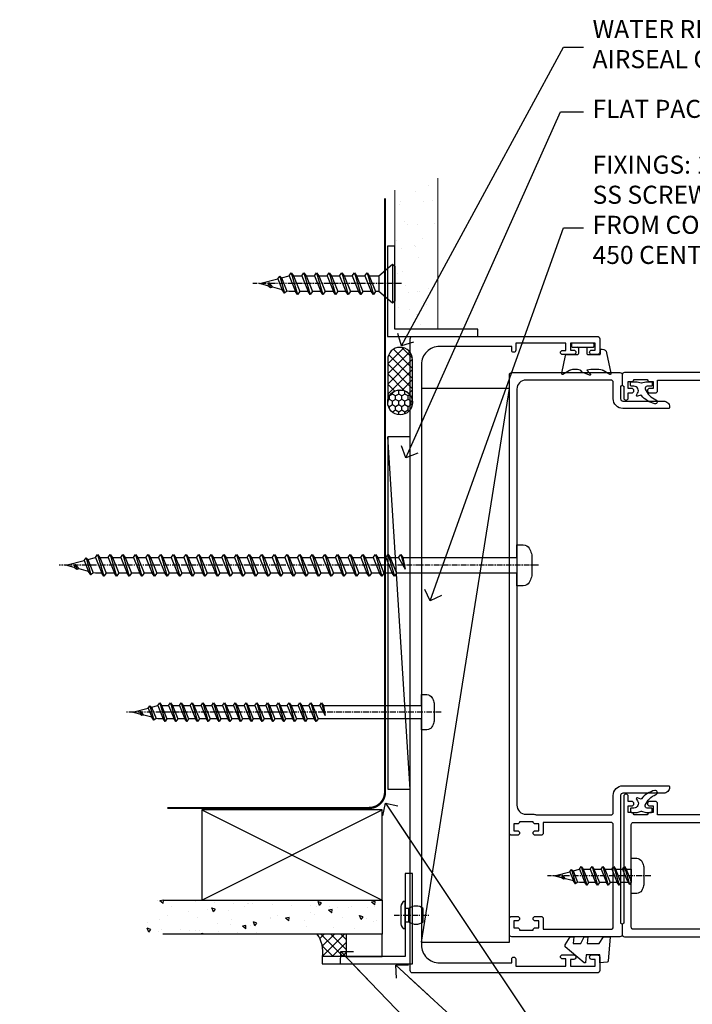
# Model space of a CAD drawing. Units: millimetres. Extents: x -10552 to 795294, y -90 to 4661.
# Drawn here: x 4478 to 4627, y 3304 to 3522 of the extents above; entities that cross this region are included whole.
import ezdxf
from ezdxf import colors
from ezdxf.entities.mleader import LeaderData, LeaderLine
from ezdxf.math import Vec2, Vec3

# ---------------------------------------------------------------- set-up
doc = ezdxf.new("R2010")
doc.units = ezdxf.units.MM
doc.linetypes.add('CENTER', pattern=[2, 1.25, -0.25, 0.25, -0.25])
for name, color, linetype in [('Aluminium Systems Ltd Joinery Detail', 7, 'Continuous'), ('Aluminium Systems Ltd Notes', 7, 'Continuous'), ('GASKETS', 1, 'Continuous')]:
    doc.layers.add(name, color=color, linetype=linetype)
doc.styles.get("Standard").update_dxf_attribs({"font": 'arial.ttf'})

# ---------------------------------------------------------------- blocks, each defined once
blk = doc.blocks.new('5512-10160')
blk.add_lwpolyline([(0, 0), (20, 0), (20, 1.6), (1.6, 1.6), (1.6, 20), (0, 20)], close=True)
blk = doc.blocks.new('WS8G75Pan')
at = {"linetype": 'CENTER'}
blk.add_line((0, 4.32), (0, -65.56), dxfattribs=at)
for p, q in [((-1.49, 0), (1.49, 0)), ((-2.05, -22.17), (0.75, -21.35)), ((-1.49, -22.58), (0.75, -21.35)), ((-1.49, -21.76), (0.75, -21.35)), ((-2.05, -24.56), (2.05, -23.37)), ((-1.49, -24.15), (1.49, -22.95)), ((-1.49, -24.98), (1.49, -23.78)), ((-2.05, -26.95), (2.05, -25.76)), ((-1.49, -26.54), (1.49, -25.34)), ((-1.49, -27.37), (1.49, -26.17)), ((-2.05, -29.35), (2.05, -28.15)), ((-1.49, -28.93), (1.49, -27.74)), ((-1.49, -29.76), (1.49, -28.56)), ((-1.49, -31.32), (1.49, -30.13)), ((-2.05, -31.74), (2.05, -30.54)), ((-1.49, -32.15), (1.49, -30.95)), ((-1.49, -33.71), (1.49, -32.52)), ((-2.05, -34.13), (2.05, -32.93)), ((-1.49, -34.54), (1.49, -33.35)), ((-2.05, -36.52), (2.05, -35.32)), ((-1.49, -36.11), (1.49, -34.91)), ((-1.49, -36.93), (1.49, -35.74)), ((-2.05, -38.91), (2.05, -37.72)), ((-1.49, -38.5), (1.49, -37.3)), ((-1.49, -39.33), (1.49, -38.13)), ((-2.05, -41.3), (2.05, -40.11)), ((-1.49, -40.89), (1.49, -39.69)), ((-1.49, -41.72), (1.49, -40.52)), ((-2.05, -43.7), (2.05, -42.5)), ((-1.49, -43.28), (1.49, -42.09)), ((-1.49, -44.11), (1.49, -42.91)), ((-2.05, -46.09), (2.05, -44.89)), ((-1.49, -45.67), (1.49, -44.48)), ((-1.49, -46.5), (1.49, -45.3)), ((-2.05, -48.48), (2.05, -47.28)), ((-1.49, -48.06), (1.49, -46.87)), ((-1.49, -48.89), (1.49, -47.7)), ((-2.05, -50.87), (2.05, -49.67)), ((-1.49, -50.46), (1.49, -49.26)), ((-1.49, -51.28), (1.49, -50.09)), ((-2.05, -53.26), (2.05, -52.07)), ((-1.49, -52.85), (1.49, -51.65)), ((-2.05, -55.65), (2.05, -54.46)), ((-1.49, -53.68), (1.49, -52.48)), ((-1.49, -55.24), (1.49, -54.04)), ((-1.49, -56.07), (1.49, -54.87)), ((-1.49, -57.63), (1.49, -56.44)), ((-2.05, -58.05), (2.05, -56.85)), ((-1.49, -58.46), (1.49, -57.26)), ((-1.12, -59.87), (1.39, -58.87)), ((-1.43, -60.25), (1.77, -59.32)), ((-0.92, -60.62), (1.14, -59.8)), ((-0.23, -62.3), (0.77, -62.01))]:
    blk.add_line(p, q)
blk.add_lwpolyline([(-1.49, 0), (-3.89, 0), (-3.89, 1.21, -0.269448), (-3.24, 2.32, -0.057509), (-2.24, 2.75, -0.072181), (-1.76, 2.82), (1.76, 2.82, -0.072181), (2.24, 2.75, -0.057509), (3.24, 2.32, -0.269448), (3.89, 1.21), (3.89, 0), (1.49, 0), (1.49, -22.95), (2.05, -23.37), (1.49, -23.78), (1.49, -25.34), (2.05, -25.76), (1.49, -26.17), (1.49, -27.74), (2.05, -28.15), (1.49, -28.56), (1.49, -30.13), (2.05, -30.54), (1.49, -30.95), (1.49, -32.52), (2.05, -32.93), (1.49, -33.35), (1.49, -34.91), (2.05, -35.32), (1.49, -35.74), (1.49, -37.3), (2.05, -37.72), (1.49, -38.13), (1.49, -39.69), (2.05, -40.11), (1.49, -40.52), (1.49, -42.09), (2.05, -42.5), (1.49, -42.91), (1.49, -44.48), (2.05, -44.89), (1.49, -45.3), (1.49, -46.87), (2.05, -47.28), (1.49, -47.7), (1.49, -49.26), (2.05, -49.67), (1.49, -50.09), (1.49, -51.65), (2.05, -52.07), (1.49, -52.48), (1.49, -54.04), (2.05, -54.46), (1.49, -54.87), (1.49, -56.44), (2.05, -56.85), (1.49, -57.26), (1.49, -58.48), (1.39, -58.87), (1.77, -59.32), (1.14, -59.8), (0.67, -61.55), (0.77, -62.01), (0.43, -62.47), (0, -64.06), (-0.92, -60.62), (-1.43, -60.25), (-1.12, -59.87), (-1.49, -58.48), (-1.49, -58.46), (-2.05, -58.05), (-1.49, -57.63), (-1.49, -56.07), (-2.05, -55.65), (-1.49, -55.24), (-1.49, -53.68), (-2.05, -53.26), (-1.49, -52.85), (-1.49, -51.28), (-2.05, -50.87), (-1.49, -50.46), (-1.49, -48.89), (-2.05, -48.48), (-1.49, -48.06), (-1.49, -46.5), (-2.05, -46.09), (-1.49, -45.67), (-1.49, -44.11), (-2.05, -43.7), (-1.49, -43.28), (-1.49, -41.72), (-2.05, -41.3), (-1.49, -40.89), (-1.49, -39.33), (-2.05, -38.91), (-1.49, -38.5), (-1.49, -36.93), (-2.05, -36.52), (-1.49, -36.11), (-1.49, -34.54), (-2.05, -34.13), (-1.49, -33.71), (-1.49, -32.15), (-2.05, -31.74), (-1.49, -31.32), (-1.49, -29.76), (-2.05, -29.35), (-1.49, -28.93), (-1.49, -27.37), (-2.05, -26.95), (-1.49, -26.54), (-1.49, -24.98), (-2.05, -24.56), (-1.49, -24.15), (-1.49, -22.58), (-2.05, -22.17), (-1.49, -21.76), (-1.49, 0)], format="xyb", close=True)
for points in [[(-1.49, 0), (-2.64, 0)], [(0.67, -61.55), (-0.23, -62.3), (0.43, -62.47)]]:
    blk.add_lwpolyline(points)
blk = doc.blocks.new('WS10G30Csk')
at = {"linetype": 'CENTER'}
blk.add_line((0, 1.5), (0, -31.5), dxfattribs=at)
for p, q in [((-4.3, -0.5), (4.3, -0.5)), ((-1.75, -3.54), (1.75, -3.54)), ((-1.75, -5.67), (1.75, -4.27)), ((-2.4, -6.16), (2.4, -4.76)), ((-1.75, -6.64), (1.75, -5.24)), ((-2.4, -8.96), (2.4, -7.56)), ((-1.75, -8.47), (1.75, -7.07)), ((-1.75, -9.44), (1.75, -8.04)), ((-2.4, -11.76), (2.4, -10.36)), ((-1.75, -11.27), (1.75, -9.87)), ((-1.75, -12.24), (1.75, -10.84)), ((-1.75, -14.07), (1.75, -12.67)), ((-2.4, -14.56), (2.4, -13.16)), ((-1.75, -15.04), (1.75, -13.64)), ((-2.4, -17.36), (2.4, -15.96)), ((-1.75, -16.87), (1.75, -15.47)), ((-1.75, -17.84), (1.75, -16.44)), ((-2.4, -20.16), (2.4, -18.76)), ((-1.75, -19.67), (1.75, -18.27)), ((-1.75, -20.64), (1.75, -19.24)), ((-2.4, -22.96), (2.4, -21.56)), ((-1.75, -22.47), (1.75, -21.07)), ((-1.75, -23.44), (1.75, -22.04)), ((-1.31, -25.1), (1.63, -23.92)), ((-1.67, -25.54), (2.08, -24.45)), ((-1.08, -25.97), (1.34, -25)), ((-0.27, -27.93), (0.9, -27.59))]:
    blk.add_line(p, q)
blk.add_lwpolyline([(-1.75, -3.54), (-4.3, -0.5), (-3.88, 0), (3.88, 0), (4.3, -0.5), (1.75, -3.54), (1.75, -4.27), (2.4, -4.76), (1.75, -5.24), (1.75, -7.07), (2.4, -7.56), (1.75, -8.04), (1.75, -9.87), (2.4, -10.36), (1.75, -10.84), (1.75, -12.67), (2.4, -13.16), (1.75, -13.64), (1.75, -15.47), (2.4, -15.96), (1.75, -16.44), (1.75, -18.27), (2.4, -18.76), (1.75, -19.24), (1.75, -21.07), (2.4, -21.56), (1.75, -22.04), (1.75, -23.47), (1.63, -23.92), (2.08, -24.45), (1.34, -25), (0.79, -27.05), (0.9, -27.59), (0.5, -28.14), (0, -30), (-1.08, -25.97), (-1.67, -25.54), (-1.31, -25.1), (-1.75, -23.47), (-1.75, -23.44), (-2.4, -22.96), (-1.75, -22.47), (-1.75, -20.64), (-2.4, -20.16), (-1.75, -19.67), (-1.75, -17.84), (-2.4, -17.36), (-1.75, -16.87), (-1.75, -15.04), (-2.4, -14.56), (-1.75, -14.07), (-1.75, -12.24), (-2.4, -11.76), (-1.75, -11.27), (-1.75, -9.44), (-2.4, -8.96), (-1.75, -8.47), (-1.75, -6.64), (-2.4, -6.16), (-1.75, -5.67), (-1.75, -3.54)], close=True)
blk.add_lwpolyline([(0.79, -27.05), (-0.27, -27.93), (0.5, -28.14)])
blk = doc.blocks.new('Rivet')
at = {"linetype": 'CENTER'}
blk.add_line((0, 2.5), (0, -5.5), dxfattribs=at)
blk.add_line((-1.5, -0.8), (1.5, -0.8))
blk.add_lwpolyline([(1.5, 1), (-1.5, 1, 0.181467), (-3, 0.5), (-3, 0), (3, 0), (3, 0.5, 0.181467)], format="xyb", close=True)
blk.add_lwpolyline([(-1.5, 0), (-1.5, -0.8, 0.3125), (-1.5, -4), (1.5, -4, 0.3125), (1.5, -0.8), (1.5, 0)], format="xyb")
blk = doc.blocks.new('125 Timber Jamb')
at = {"layer": 'Aluminium Systems Ltd Joinery Detail'}
h = blk.add_hatch(dxfattribs=at)
h.set_pattern_fill('AR-SAND', color=0, scale=0.15)
h.set_pattern_definition([(37.5, (-48.004, 289.351), (-0.24, 7.3412), [0, -5.7912, 0, -6.477, 0, -6.19125]), (7.5, (-48.004, 289.351), (6.74285, 10.7524), [0, -3.1242, 0, -5.2197, 0, -2.00025]), (327.5, (-52.69, 289.351), (11.86489, 0.02156), [0, -1.905, 0, -6.858, 0, -8.9535]), (317.5, (-52.69, 289.351), (11.45335, 3.34394), [0, -0.9525, 0, -4.4958, 0, -5.1435])])
h.paths.add_polyline_path([(70.95, 185.72), (61.45, 185.72), (61.45, 153.28), (70.95, 153.28)])
h = blk.add_hatch(dxfattribs=at)
h.set_pattern_fill('ANSI37', color=256, scale=0.5, angle=90)
h.set_pattern_definition([(135, (618.6497, 258.7226), (-1.122532, -1.122532), []), (225, (618.6497, 258.7226), (1.122532, -1.122532), [])])
h.paths.add_polyline_path([(59.86, 137.08, -1), (65.36, 137.08), (65.36, 146.5, 1), (59.86, 146.5)])
h = blk.add_hatch(dxfattribs=at)
h.set_pattern_fill('ANSI37', color=256, scale=0.5, angle=90)
h.set_pattern_definition([(135, (618.6497, 258.7226), (-1.122532, -1.122532), []), (225, (618.6497, 258.7226), (1.122532, -1.122532), [])])
h.paths.add_polyline_path([(59.86, 137.08, -1), (65.36, 137.08), (65.36, 146.5, 1), (59.86, 146.5)])
h = blk.add_hatch(dxfattribs=at)
h.set_pattern_fill('HONEY', color=256, scale=0.25, angle=90)
h.set_pattern_definition([(90, (618.6497, 258.7226), (-0.6874077, 1.190625), [0.79375, -1.5875]), (210, (618.6497, 258.7226), (-0.6874077, -1.190625), [0.79375, -1.5875]), (150, (618.6497, 258.7226), (-1.3748153, 3e-09), [-1.5875, 0.79375])])
h.paths.add_polyline_path([(59.86, 137.05, 1), (65.36, 137.05, 1)])
h = blk.add_hatch(dxfattribs=at)
h.set_pattern_fill('HONEY', color=256, scale=0.25, angle=90)
h.set_pattern_definition([(90, (618.6497, 258.7226), (-0.6874077, 1.190625), [0.79375, -1.5875]), (210, (618.6497, 258.7226), (-0.6874077, -1.190625), [0.79375, -1.5875]), (150, (618.6497, 258.7226), (-1.3748153, 3e-09), [-1.5875, 0.79375])])
h.paths.add_polyline_path([(59.86, 137.05, 1), (65.36, 137.05, 1)])
h = blk.add_hatch(dxfattribs=at)
h.set_pattern_fill('AR-CONC', color=256, scale=0.05, angle=90)
h.set_pattern_definition([(140, (105.172, 138.467), (0.79695, 9.10923), [0.9525, -10.4775]), (85, (105.172, 138.467), (-9.55284, -1.76217), [0.762, -8.38203]), (190.4514, (105.2386, 139.226), (-8.7559, 7.34706), [0.8095, -8.9045]), (136.184, (102.632, 138.467), (2.1021, 13.55395), [1.4287, -15.7162]), (186.636, (102.807, 139.597), (-12.3713, 11.8702), [1.2143, -13.3568]), (81.184, (102.632, 138.467), (-12.3713, 11.8702), [1.143, -12.573]), (111, (103.267, 139.737), (5.11326, 7.58072), [0.9525, -10.4775]), (56, (103.267, 139.737), (-9.2094, 3.0901), [0.762, -8.382]), (161.4514, (103.693, 140.369), (-4.09614, 10.6708), [0.8095, -8.9045]), (127.5, (105.172, 138.467), (-4.22775, 0.15443), [0, -8.2804, 0, -8.509, 0, -8.41375]), (97.5, (105.172, 138.467), (-5.00903, 3.34098), [0, -4.8514, 0, -8.0899, 0, -3.20675]), (57.5, (105.172, 135.635), (0.28644, 6.77953), [0, -3.175, 0, -9.906, 0, -13.1445]), (47.5, (105.172, 134.365), (-1.27132, 7.40646), [0, -4.1275, 0, -6.5786, 0, -9.3345])])
h.paths.add_polyline_path([(58.62, 19.26), (58.62, 26.76), (6.54, 26.76), (6.54, 19.26)])
h = blk.add_hatch(dxfattribs=at)
h.set_pattern_fill('ANSI37', color=256, scale=0.5)
h.set_pattern_definition([(45, (-900, 700), (-1.122532, 1.122532), []), (135, (-900, 700), (-1.122532, -1.122532), [])])
h.paths.add_polyline_path([(50.68, 19.26), (44.25, 19.26, -0.198538), (45.36, 14.26), (50.68, 14.26)])
blk.add_lwpolyline([(50.68, 14.26), (58.62, 14.26), (58.62, 19.26), (50.68, 19.26)], close=True)
blk.add_arc((38.76, 15.41), 6.71, 350.1235, 35.0409)
for p, q in [((64.86, 51.38), (59.86, 129.4)), ((64.86, 51.38), (59.86, 129.4)), ((18.62, 26.76), (58.62, 46.76)), ((18.62, 46.76), (58.62, 26.76))]:
    blk.add_line(p, q, dxfattribs=at)
at = {"layer": 'Aluminium Systems Ltd Joinery Detail', "color": 0, "lineweight": 5}
blk.add_lwpolyline([(61.45, 184.11), (61.45, 153.28), (70.95, 153.28), (70.95, 186.75)], dxfattribs=at)
at = {"layer": 'Aluminium Systems Ltd Joinery Detail', "color": 0, "linetype": 'CENTER', "lineweight": 5, "ltscale": 3, "const_width": 0.5, "elevation": -1.5}
blk.add_lwpolyline([(10.97, 47.2), (55.7, 47.2, 0.420916), (59.27, 50.76), (59.27, 182.24)], format="xyb", dxfattribs=at)
at = {"layer": 'Aluminium Systems Ltd Joinery Detail'}
blk.add_lwpolyline([(65.36, 137.08), (65.36, 146.5, 1), (59.86, 146.5), (59.86, 137.08, -1)], format="xyb", close=True, dxfattribs=at)
blk.add_lwpolyline([(65.36, 137.08), (65.36, 146.5, 1), (59.86, 146.5), (59.86, 137.08, -1)], format="xyb", close=True, dxfattribs=at)
for points in [[(64.86, 51.38), (64.86, 129.4), (59.86, 129.4), (59.86, 51.38)], [(64.86, 51.38), (64.86, 129.4), (59.86, 129.4), (59.86, 51.38)], [(18.62, 26.76), (58.62, 26.76), (58.62, 46.76), (18.62, 46.76)]]:
    blk.add_lwpolyline(points, close=True, dxfattribs=at)
blk.add_lwpolyline([(9.97, 26.76), (58.62, 26.76), (58.62, 19.26), (9.97, 19.26)], dxfattribs=at)
blk.add_circle((62.61, 137.05), 2.75, dxfattribs=at)
blk.add_circle((62.61, 137.05), 2.75, dxfattribs=at)
for name, p, rotation in [('WS10G30Csk', (61.45, 163.36), 270), ('WS8G75Pan', (67.36, 68.42), 270), ('Rivet', (63.76, 23.46), 90)]:
    blk.add_blockref(name, p, dxfattribs=dict(rotation=rotation))
blk.add_blockref('5512-10160', (59.85, 151.68), dxfattribs=at)
blk.add_blockref('5512-10160', (59.85, 151.68), dxfattribs=at)
at = {"layer": 'Aluminium Systems Ltd Joinery Detail', "rotation": 90}
blk.add_blockref('5512-10160', (65.36, 12.66), dxfattribs=at)
blk = doc.blocks.new('_Open90')
at = {"color": 0, "linetype": 'ByBlock', "lineweight": -2}
for p, q in [((0, 0), (-2.44, 0)), ((-0.5, 0.5), (0, 0)), ((0, 0), (-0.5, -0.5))]:
    blk.add_line(p, q, dxfattribs=at)
blk = doc.blocks.new('DY355')
blk.add_lwpolyline([(-0.9, -1.15, 0.414214), (-1.15, -0.9), (-2.2, -0.9, 0.414214), (-2.5, -1.2), (-2.5, -3.75, 0.414214), (-2.3, -3.95), (-1.51, -3.95, -0.414214), (-1.31, -4.15), (-1.31, -4.31, -0.353855), (-2.1, -5.29), (-6.66, -6.26, -0.579519), (-6.89, -6), (-6.03, -4.51, 0.131652), (-6, -4.41, 0.114043), (-6, -0.9), (-6.75, -1.65, -0.668179), (-7.09, -1.51), (-6.41, 0.11), (-6.06, 0.46, 0.198912), (-6, 0.6, 0.180561), (-6, 2.81, 0.131652), (-6.03, 2.91), (-6.89, 4.41, -0.579519), (-6.66, 4.67), (-2.69, 3.83, -0.305731), (-2.5, 3.55), (-2.5, 1.2, 0.414214), (-2.2, 0.9), (-1.15, 0.9, 0.414214), (-0.9, 1.15)], format="xyb")
blk.add_lwpolyline([(0, 2.25, 0.414214), (-0.25, 2.5), (-0.65, 2.5, 0.414214), (-0.9, 2.25), (-0.9, -2.25, 0.414214), (-0.65, -2.5), (-0.25, -2.5, 0.414214), (0, -2.25)], format="xyb", close=True)
blk = doc.blocks.new('DY440')
blk.add_lwpolyline([(4.25, 7.56), (5.75, 8.5), (5.75, 10), (0.33, 9.53, 0.36397), (0.15, 9.34), (0, 7.68), (1.75, 7.68), (1.75, 4.68), (0, 4.52), (0, 4.22), (3.54, 0), (3.95, 0), (5.75, 1.14), (5.75, 1.94), (4.25, 1.81), (4.25, 3.49), (5.75, 4.23), (5.75, 5.03), (4.25, 4.89)], format="xyb", close=True)
blk = doc.blocks.new('DY260')
blk.add_lwpolyline([(-0.28, -0.06, -0.146769), (-0.28, 0.06), (-0.01, 0.97, 0.072993), (0, 1.03), (0, 2.2, 0.414214), (-0.2, 2.4), (-0.8, 2.4, 0.414214), (-1, 2.2), (-1, 1.28, -0.555566), (-1.65, 0.87, -0.214537), (-3.99, 3.23, 0.914318), (-4.9, 2.98, 0.166046), (-3.06, 0.03, -0.19074), (-3, -0.1), (-3.24, -0.89, 0.62461), (-2.95, -1.11), (-2.57, -0.84, -0.60432), (-1, -1.67), (-1, -2.2, 0.414214), (-0.8, -2.4), (-0.2, -2.4, 0.414214), (0, -2.2), (0, -1.03, 0.072993), (-0.01, -0.97)], format="xyb", close=True)
blk = doc.blocks.new('C824-21086')
at = {"ltscale": 0.3}
blk.add_lwpolyline([(1.5, 30.25, -0.414214), (2, 29.75), (2, 29), (3.5, 29), (3.5, 29.75, -1), (4.5, 29.75), (4.5, 28.5, -0.414214), (4, 28), (1.65, 28), (1.65, 13, 0.414214), (2.15, 12.5), (24.85, 12.5, 0.414214), (25.35, 13), (25.35, 28), (23, 28, -0.414214), (22.5, 28.5), (22.5, 29.75, -1), (23.5, 29.75), (23.5, 29), (25, 29), (25, 29.75, -0.414214), (25.5, 30.25), (25.5, 33.25, -0.414214), (25, 33.75), (25, 34.5), (23.5, 34.5), (23.5, 33.75, -1), (22.5, 33.75), (22.5, 35, -0.414214), (23, 35.5), (124.5, 35.5, -0.414214), (125, 35), (125, 11, -0.414214), (124.5, 10.5), (122.35, 10.5, -0.414214), (122, 10.85), (119.2, 10.85, 0.414214), (118.7, 10.35), (118.7, 1.3, -0.414214), (117.4, 0), (117.25, 0, -0.414214), (117.05, 0.2), (117.05, 10.35, -0.414214), (119.2, 12.5), (122.85, 12.5, 0.414214), (123.35, 13), (123.35, 31.85, 0.414214), (121.35, 33.85), (29.15, 33.85, 0.414214), (27.15, 31.85), (27.15, 30.25, -0.10784), (27, 29.56), (27, 29.56), (27, 13, 0.414214), (27.5, 12.5), (31.3, 12.5, -0.414214), (33.45, 10.35), (33.45, 0.2, -0.414214), (33.25, 0), (33.1, 0, -0.414214), (31.8, 1.3), (31.8, 10.35, 0.414214), (31.3, 10.85), (3, 10.85, -0.414214), (2.65, 10.5), (0.5, 10.5, -0.414214), (0, 11), (0, 35, -0.414214), (0.5, 35.5), (4, 35.5, -0.414214), (4.5, 35), (4.5, 33.75, -1), (3.5, 33.75), (3.5, 34.5), (2, 34.5), (2, 33.75, -0.414214), (1.5, 33.25)], format="xyb", close=True, dxfattribs=at)
blk = doc.blocks.new('C825-21087')
at = {"ltscale": 0.3}
blk.add_lwpolyline([(125, 24.5, 0.414214), (124.5, 25), (122.35, 25, 0.414214), (122, 24.65), (119.4, 24.65, 1), (119.4, 23.65), (120.5, 23.65), (120.5, 22.9, 1), (121.5, 22.9), (121.5, 23.65), (123, 23.65), (123, 22.9), (123, 22.9, 0.414214), (123.5, 22.4), (123.5, 19.4, 0.414214), (123, 18.9), (123, 18.15), (121.5, 18.15), (121.5, 18.9, 1), (120.5, 18.9), (120.5, 17.65, 0.414214), (121, 17.15), (123.35, 17.15), (123.35, 3.65, -0.414214), (121.35, 1.65), (29.15, 1.65, -0.414214), (27.15, 3.65), (27.15, 5.25, 0.10784), (27, 5.94), (27, 17.15), (29.5, 17.15, 0.414214), (30, 17.65), (30, 18.9, 1), (29, 18.9), (29, 18.15), (27.5, 18.15), (27.5, 18.9, 0.414214), (27, 19.4), (27, 22.4, 0.414214), (27.5, 22.9), (27.5, 22.9), (27.5, 23.65), (29, 23.65), (29, 22.9, 1), (30, 22.9), (30, 23.65), (31.1, 23.65), (31.1, 23.65, 1), (31.1, 24.65), (3, 24.65, 0.414214), (2.65, 25), (0.5, 25, 0.414214), (0, 24.5), (0, 0.5, 0.414214), (0.5, 0), (4, 0, 0.414214), (4.5, 0.5), (4.5, 1.75, 1), (3.5, 1.75), (3.5, 1), (2, 1), (2, 1.75, 0.414214), (1.5, 2.25), (1.5, 5.25, 0.414214), (2, 5.75), (2, 5.75), (2, 6.5), (3.5, 6.5), (3.5, 5.75, 1), (4.5, 5.75), (4.5, 7, 0.414214), (4, 7.5), (1.65, 7.5), (1.65, 22.5, -0.414214), (2.15, 23), (24.85, 23, -0.414214), (25.35, 22.5), (25.35, 7.5), (23, 7.5, 0.414214), (22.5, 7), (22.5, 5.75, 1), (23.5, 5.75), (23.5, 6.5), (25, 6.5), (25, 5.75, 0.414214), (25.5, 5.25), (25.5, 2.25, 0.414214), (25, 1.75), (25, 1), (23.5, 1), (23.5, 1.75, 1), (22.5, 1.75), (22.5, 0.5, 0.414214), (23, 0), (124.5, 0, 0.414214), (125, 0.5)], format="xyb", close=True, dxfattribs=at)
blk = doc.blocks.new('C998-21131')
blk.add_lwpolyline([(6.2, 39.5, 0.414214), (2.2, 35.5), (2.2, 19.5), (3.05, 19.5, -1), (3.05, 18.6), (1.5, 18.6), (1.5, 7.5), (3.1, 7.5), (3.1, 8.25, -1), (4, 8.25), (4, 5.75, -1), (3, 5.75), (3, 6.5), (1.5, 6.5), (1.5, 1), (3, 1), (3, 1.75, -1), (4, 1.75), (4, 0.5, -0.414214), (3.5, 0), (0.5, 0, -0.414214), (0, 0.5), (0, 41.5, -0.414214), (0.5, 42), (140.5, 42, -0.414214), (141, 41.5), (141, 0.5, -0.414214), (140.5, 0), (137.5, 0, -0.414214), (137, 0.5), (137, 1.75, -1), (138, 1.75), (138, 1), (139.5, 1), (139.5, 6.5), (138, 6.5), (138, 5.75, -1), (137, 5.75), (137, 8.25, -1), (137.9, 8.25), (137.9, 7.5), (139.5, 7.5), (139.5, 18.6), (137.95, 18.6, -1), (137.95, 19.5), (138.8, 19.5), (138.8, 35.5, 0.414214), (134.8, 39.5)], format="xyb", close=True)
blk = doc.blocks.new('WS8G20Pan')
at = {"linetype": 'CENTER'}
blk.add_line((0, 4.32), (0, -18.58), dxfattribs=at)
for p, q in [((-2.05, -1.5), (1.89, -0.35)), ((-1.49, 0), (1.49, 0)), ((-1.49, -1.09), (0.85, -0.15)), ((-1.49, -1.91), (0.85, -0.98)), ((0.85, -0.15), (1.49, -0.06)), ((0.85, -0.98), (1.49, -0.64)), ((-2.05, -3.89), (2.05, -2.7)), ((-1.49, -3.48), (1.49, -2.28)), ((-1.49, -4.3), (1.49, -3.11)), ((-2.05, -6.28), (2.05, -5.09)), ((-1.49, -5.87), (1.49, -4.67)), ((-1.49, -6.7), (1.49, -5.5)), ((-2.05, -8.67), (2.05, -7.48)), ((-1.49, -8.26), (1.49, -7.06)), ((-1.49, -9.09), (1.49, -7.89)), ((-2.05, -11.07), (2.05, -9.87)), ((-1.49, -10.65), (1.49, -9.46)), ((-1.49, -11.48), (1.49, -10.28)), ((-1.43, -13.28), (1.77, -12.34)), ((-1.12, -12.89), (1.39, -11.89)), ((-0.92, -13.64), (1.14, -12.82)), ((-0.23, -15.32), (0.77, -15.03))]:
    blk.add_line(p, q)
blk.add_lwpolyline([(1.49, 0), (1.49, -0.06), (1.89, -0.35), (1.49, -0.64), (1.49, -2.28), (2.05, -2.7), (1.49, -3.11), (1.49, -4.67), (2.05, -5.09), (1.49, -5.5), (1.49, -7.06), (2.05, -7.48), (1.49, -7.89), (1.49, -9.46), (2.05, -9.87), (1.49, -10.28), (1.49, -11.5), (1.39, -11.89), (1.77, -12.34), (1.14, -12.82), (0.67, -14.57), (0.77, -15.03), (0.43, -15.5), (0, -17.08), (-0.92, -13.64), (-1.43, -13.28), (-1.12, -12.89), (-1.49, -11.5), (-1.49, -11.48), (-2.05, -11.07), (-1.49, -10.65), (-1.49, -9.09), (-2.05, -8.67), (-1.49, -8.26), (-1.49, -6.7), (-2.05, -6.28), (-1.49, -5.87), (-1.49, -4.3), (-2.05, -3.89), (-1.49, -3.48), (-1.49, -1.91), (-2.05, -1.5), (-1.49, -1.09), (-1.49, 0), (-3.89, 0), (-3.89, 1.21, -0.269448), (-3.24, 2.32, -0.057509), (-2.24, 2.75, -0.072181), (-1.76, 2.82), (1.76, 2.82, -0.072181), (2.24, 2.75, -0.057509), (3.24, 2.32, -0.269448), (3.89, 1.21), (3.89, 0), (1.49, 0)], format="xyb", close=True)
for points in [[(-1.49, 0), (-2.64, 0)], [(0.67, -14.57), (-0.23, -15.32), (0.43, -15.5)]]:
    blk.add_lwpolyline(points)
blk = doc.blocks.new('WS10G100Pan')
for p, q in [((-92.96, 2.4), (-91.56, -2.4)), ((-90.16, 2.4), (-88.76, -2.4)), ((-87.36, 2.4), (-85.96, -2.4)), ((-84.56, 2.4), (-83.16, -2.4)), ((-81.76, 2.4), (-80.36, -2.4)), ((-78.96, 2.4), (-77.56, -2.4)), ((-76.16, 2.4), (-74.76, -2.4)), ((-73.36, 2.4), (-71.96, -2.4)), ((-70.56, 2.4), (-69.16, -2.4)), ((-67.76, 2.4), (-66.36, -2.4)), ((-64.96, 2.4), (-63.56, -2.4)), ((-62.16, 2.4), (-60.76, -2.4)), ((-59.36, 2.4), (-57.96, -2.4)), ((-56.56, 2.4), (-55.16, -2.4)), ((-53.76, 2.4), (-52.36, -2.4)), ((-50.96, 2.4), (-49.56, -2.4)), ((-48.16, 2.4), (-46.76, -2.4)), ((-45.36, 2.4), (-43.96, -2.4)), ((-42.56, 2.4), (-41.16, -2.4)), ((-39.76, 2.4), (-38.36, -2.4)), ((-36.96, 2.4), (-35.56, -2.4)), ((-34.16, 2.4), (-32.76, -2.4)), ((-31.36, 2.4), (-29.96, -2.4)), ((-28.56, 2.4), (-27.16, -2.4)), ((-25.76, 2.4), (-24.8, -0.87)), ((-97.93, 0.27), (-97.59, -0.9)), ((-95.97, 1.08), (-95, -1.34)), ((-95.54, 1.67), (-94.45, -2.08)), ((-95.1, 1.31), (-93.92, -1.63)), ((-93.44, 1.75), (-92.04, -1.75)), ((-92.47, 1.75), (-91.07, -1.75)), ((-90.64, 1.75), (-89.24, -1.75)), ((-89.67, 1.75), (-88.27, -1.75)), ((-87.84, 1.75), (-86.44, -1.75)), ((-86.87, 1.75), (-85.47, -1.75)), ((-85.04, 1.75), (-83.64, -1.75)), ((-84.07, 1.75), (-82.67, -1.75)), ((-82.24, 1.75), (-80.84, -1.75)), ((-81.27, 1.75), (-79.87, -1.75)), ((-79.44, 1.75), (-78.04, -1.75)), ((-78.47, 1.75), (-77.07, -1.75)), ((-76.64, 1.75), (-75.24, -1.75)), ((-75.67, 1.75), (-74.27, -1.75)), ((-73.84, 1.75), (-72.44, -1.75)), ((-72.87, 1.75), (-71.47, -1.75)), ((-71.04, 1.75), (-69.64, -1.75)), ((-70.07, 1.75), (-68.67, -1.75)), ((-68.24, 1.75), (-66.84, -1.75)), ((-67.27, 1.75), (-65.87, -1.75)), ((-65.44, 1.75), (-64.04, -1.75)), ((-64.47, 1.75), (-63.07, -1.75)), ((-62.64, 1.75), (-61.24, -1.75)), ((-61.67, 1.75), (-60.27, -1.75)), ((-59.84, 1.75), (-58.44, -1.75)), ((-58.87, 1.75), (-57.47, -1.75)), ((-57.04, 1.75), (-55.64, -1.75)), ((-56.07, 1.75), (-54.67, -1.75)), ((-54.24, 1.75), (-52.84, -1.75)), ((-53.27, 1.75), (-51.87, -1.75)), ((-51.44, 1.75), (-50.04, -1.75)), ((-50.47, 1.75), (-49.07, -1.75)), ((-48.64, 1.75), (-47.24, -1.75)), ((-47.67, 1.75), (-46.27, -1.75)), ((-45.84, 1.75), (-44.44, -1.75)), ((-44.87, 1.75), (-43.47, -1.75)), ((-43.04, 1.75), (-41.64, -1.75)), ((-42.07, 1.75), (-40.67, -1.75)), ((-40.24, 1.75), (-38.84, -1.75)), ((-39.27, 1.75), (-37.87, -1.75)), ((-37.44, 1.75), (-36.04, -1.75)), ((-36.47, 1.75), (-35.07, -1.75)), ((-34.64, 1.75), (-33.24, -1.75)), ((-33.67, 1.75), (-32.27, -1.75)), ((-31.84, 1.75), (-30.44, -1.75)), ((-30.87, 1.75), (-29.47, -1.75)), ((-29.04, 1.75), (-27.64, -1.75)), ((-28.07, 1.75), (-26.67, -1.75)), ((-26.24, 1.75), (-24.8, -0.87)), ((-25.27, 1.75), (-24.8, -0.87)), ((0, 1.75), (0, -1.75))]:
    blk.add_line(p, q)
at = {"linetype": 'CENTER'}
blk.add_line((4.8, 0), (-101.5, 0), dxfattribs=at)
for points in [[(0, 1.75), (0, 3.09)], [(-97.05, -0.79), (-97.93, 0.27), (-98.14, -0.5)]]:
    blk.add_lwpolyline(points)
at = {"layer": 'Aluminium Systems Ltd Joinery Detail'}
blk.add_lwpolyline([(-47.24, -1.75), (-49.07, -1.75), (-49.56, -2.4), (-50.04, -1.75), (-51.87, -1.75), (-52.36, -2.4), (-52.84, -1.75), (-54.67, -1.75), (-55.16, -2.4), (-55.64, -1.75), (-57.47, -1.75), (-57.96, -2.4), (-58.44, -1.75), (-60.27, -1.75), (-60.76, -2.4), (-61.24, -1.75), (-63.07, -1.75), (-63.56, -2.4), (-64.04, -1.75), (-65.87, -1.75), (-66.36, -2.4), (-66.84, -1.75), (-68.67, -1.75), (-69.16, -2.4), (-69.64, -1.75), (-71.47, -1.75), (-71.96, -2.4), (-72.44, -1.75), (-74.27, -1.75), (-74.76, -2.4), (-75.24, -1.75), (-77.07, -1.75), (-77.56, -2.4), (-78.04, -1.75), (-79.87, -1.75), (-80.36, -2.4), (-80.84, -1.75), (-82.67, -1.75), (-83.16, -2.4), (-83.64, -1.75), (-85.47, -1.75), (-85.96, -2.4), (-86.44, -1.75), (-88.27, -1.75), (-88.76, -2.4), (-89.24, -1.75), (-91.07, -1.75), (-91.56, -2.4), (-92.04, -1.75), (-93.47, -1.75), (-93.92, -1.63), (-94.45, -2.08), (-95, -1.34), (-97.05, -0.79), (-97.59, -0.9), (-98.14, -0.5), (-100, 0), (-95.97, 1.08), (-95.54, 1.67), (-95.1, 1.31), (-93.47, 1.75), (-93.44, 1.75), (-92.96, 2.4), (-92.47, 1.75), (-90.64, 1.75), (-90.16, 2.4), (-89.67, 1.75), (-87.84, 1.75), (-87.36, 2.4), (-86.87, 1.75), (-85.04, 1.75), (-84.56, 2.4), (-84.07, 1.75), (-82.24, 1.75), (-81.76, 2.4), (-81.27, 1.75), (-79.44, 1.75), (-78.96, 2.4), (-78.47, 1.75), (-76.64, 1.75), (-76.16, 2.4), (-75.67, 1.75), (-73.84, 1.75), (-73.36, 2.4), (-72.87, 1.75), (-71.04, 1.75), (-70.56, 2.4), (-70.07, 1.75), (-68.24, 1.75), (-67.76, 2.4), (-67.27, 1.75), (-65.44, 1.75), (-64.96, 2.4), (-64.47, 1.75), (-62.64, 1.75), (-62.16, 2.4), (-61.67, 1.75), (-59.84, 1.75), (-59.36, 2.4), (-58.87, 1.75), (-57.04, 1.75), (-56.56, 2.4), (-56.07, 1.75), (-54.24, 1.75), (-53.76, 2.4), (-53.27, 1.75), (-51.44, 1.75), (-50.96, 2.4), (-50.47, 1.75), (-48.64, 1.75), (-48.16, 2.4), (-47.67, 1.75), (-45.84, 1.75), (-45.36, 2.4), (-44.87, 1.75), (-43.04, 1.75), (-42.56, 2.4), (-42.07, 1.75), (-40.24, 1.75), (-39.76, 2.4), (-39.27, 1.75), (-37.44, 1.75), (-36.96, 2.4), (-36.47, 1.75), (-34.64, 1.75), (-34.16, 2.4), (-33.67, 1.75), (-31.84, 1.75), (-31.36, 2.4), (-30.87, 1.75), (-29.04, 1.75), (-28.56, 2.4), (-28.07, 1.75), (-26.24, 1.75), (-25.76, 2.4), (-25.27, 1.75), (0, 1.75), (0, 4.55), (1.42, 4.55, -0.269448), (2.72, 3.79, -0.057509), (3.22, 2.62, -0.072181), (3.3, 2.06), (3.3, -2.06, -0.072181), (3.22, -2.62, -0.057509), (2.72, -3.79, -0.269448), (1.42, -4.55), (0, -4.55), (0, -1.75), (-26.67, -1.75), (-27.16, -2.4), (-27.64, -1.75), (-29.47, -1.75), (-29.96, -2.4), (-30.44, -1.75), (-32.27, -1.75), (-32.76, -2.4), (-33.24, -1.75), (-35.07, -1.75), (-35.56, -2.4), (-36.04, -1.75), (-37.87, -1.75), (-38.36, -2.4), (-38.84, -1.75), (-40.67, -1.75), (-41.16, -2.4), (-41.64, -1.75), (-43.47, -1.75), (-43.96, -2.4), (-44.44, -1.75), (-46.27, -1.75), (-46.76, -2.4)], format="xyb", close=True, dxfattribs=at)
blk = doc.blocks.new('FG125 SG  OOHD Jamb')
at = {"layer": 'Aluminium Systems Ltd Joinery Detail'}
blk.add_line((-32.64, -82.57), (-13.14, 40.13), dxfattribs=at)
blk.add_lwpolyline([(-32.64, -82.57), (-13.14, -82.57), (-13.14, 40.13), (-32.64, 40.13)], close=True, dxfattribs=at)
at = {"rotation": 270}
blk.add_blockref('WS8G20Pan', (13.86, -67.84), dxfattribs=at)
at = {"layer": 'Aluminium Systems Ltd Joinery Detail', "rotation": 90}
for name, p in [('C998-21131', (6.86, -89.34)), ('C824-21086', (22.36, -81.34)), ('C825-21087', (36.86, -81.34))]:
    blk.add_blockref(name, p, dxfattribs=at)
at = {"layer": 'Aluminium Systems Ltd Joinery Detail'}
blk.add_blockref('WS10G100Pan', (-11.49, 0.96), dxfattribs=at)
at = {"layer": 'GASKETS', "rotation": 90}
blk.add_blockref('DY355', (3.11, 50.16), dxfattribs=at)
at = {"layer": 'GASKETS', "color": 6, "xscale": -1, "rotation": 270}
blk.add_blockref('DY260', (16.11, 41.64), dxfattribs=at)
at = {"layer": 'GASKETS', "color": 6, "rotation": 270}
blk.add_blockref('DY260', (16.11, -53.82), dxfattribs=at)
at = {"layer": 'GASKETS', "xscale": -1, "rotation": 270}
blk.add_blockref('DY440', (-0.81, -87.09), dxfattribs=at)
blk = doc.blocks.new('Inside Text Jamb')
at = {"layer": 'Aluminium Systems Ltd Notes', "color": 3, "lineweight": 5, "ltscale": 0.12}
ml = blk.add_multileader_mtext('Standard', dxfattribs=at)
ml.set_content('WATER RESISTANT\\PAIRSEAL ON PEF ROD', color=3)
ml.set_leader_properties(color=8)
ml.set_arrow_properties(name='OPEN90')
ml.build(insert=Vec2(0, 0))
ml.multileader.update_dxf_attribs({"text_left_attachment_type": 2, "text_right_attachment_type": 2})
ctx = ml.context
ctx.base_point, ctx.plane_origin = Vec3(3.29, -9.23, 300.35), Vec3(-167.15, -47.2, 300.35)
ctx.left_attachment, ctx.right_attachment = 2, 2
notes = []
notes.append((ctx, [(0, (1, 1, 0), (-1.18, -9.23, 300.35), (1, 0), 4.46, [(0, [(-37.1, -75.42, 300.35)], 0, [])])]))
ctx.mtext.insert, ctx.mtext.width, ctx.mtext.line_spacing_style, ctx.mtext.flow_direction = Vec3(5.29, -3.23, 300.35), 79.8654, 2, 5
ml = blk.add_multileader_mtext('Standard', dxfattribs=at)
ml.set_content('FLAT PACKERS', color=3)
ml.set_leader_properties(color=8)
ml.set_arrow_properties(name='OPEN90')
ml.build(insert=Vec2(0, 0))
ml.multileader.update_dxf_attribs({"text_left_attachment_type": 2, "text_right_attachment_type": 2})
ctx = ml.context
ctx.base_point, ctx.plane_origin = Vec3(3.29, -23.58, 300.35), Vec3(-155.46, 81.98, 300.35)
ctx.left_attachment, ctx.right_attachment = 2, 2
notes.append((ctx, [(0, (1, 1, 0), (-1.83, -23.58, 300.35), (1, 0), 5.12, [(0, [(-36.09, -100.24, 300.35)], 0, [])])]))
ctx.mtext.insert, ctx.mtext.width, ctx.mtext.defined_height, ctx.mtext.line_spacing_style, ctx.mtext.flow_direction = Vec3(5.29, -20.91, 300.35), 101.6538, 9.45, 2, 5
ml = blk.add_multileader_mtext('Standard', dxfattribs=at)
ml.set_content('FIXINGS: 1 X 8g 65MM SS SCREWS AT 150 FROM CORNERS AND 450 CENTRES', color=3)
ml.set_leader_properties(color=8)
ml.set_arrow_properties(name='OPEN90')
ml.build(insert=Vec2(0, 0))
ml.multileader.update_dxf_attribs({"text_left_attachment_type": 2, "text_right_attachment_type": 2})
ctx = ml.context
ctx.base_point, ctx.plane_origin = Vec3(3.29, -49.27, 300.35), Vec3(-167.15, -72.01, 300.35)
ctx.left_attachment, ctx.right_attachment = 2, 2
notes.append((ctx, [(0, (1, 1, 0), (-1.18, -49.27, 300.35), (1, 0), 4.46, [(0, [(-30.73, -131.92, 300.35)], 0, [])])]))
ctx.mtext.insert, ctx.mtext.width, ctx.mtext.line_spacing_style, ctx.mtext.flow_direction = Vec3(5.29, -33.27, 300.35), 55.1661, 2, 5
for ctx, leaders in notes:
    for number, flags, end, landing, length, lines in leaders:
        leader = LeaderData()
        leader.index, (leader.has_last_leader_line, leader.has_dogleg_vector, leader.attachment_direction) = number, flags
        leader.last_leader_point, leader.dogleg_vector, leader.dogleg_length = Vec3(end), Vec3(landing), length
        for number, points, colour, breaks in lines:
            line = LeaderLine()
            line.index, line.vertices, line.color, line.breaks = number, Vec3.list(points), colors.encode_raw_color(colour), breaks
            leader.lines.append(line)
        ctx.leaders.append(leader)
blk = doc.blocks.new('Timber Text Jamb')
at = {"layer": 'Aluminium Systems Ltd Notes', "color": 3, "lineweight": 5, "ltscale": 0.12}
ml = blk.add_multileader_mtext('Standard', dxfattribs=at)
ml.set_content('WEATHER PROOF MEMBRANE', color=3)
ml.set_leader_properties(color=8)
ml.set_arrow_properties(name='OPEN90')
ml.build(insert=Vec2(0, 0))
ml.multileader.update_dxf_attribs({"text_left_attachment_type": 2, "text_right_attachment_type": 2})
ctx = ml.context
ctx.base_point, ctx.plane_origin = Vec3(3.97, -9.05), Vec3(-74.09, 12.01)
ctx.left_attachment, ctx.right_attachment = 2, 2
notes = []
notes.append((ctx, [(0, (1, 1, 0), (-2.32, -9.05), (1, 0), 6.29, [(0, [(-40.66, 48.23)], 0, [])])]))
ctx.mtext.insert, ctx.mtext.width, ctx.mtext.defined_height, ctx.mtext.line_spacing_style, ctx.mtext.flow_direction = Vec3(5.97, -6.39), 84.8137, 20.24, 2, 5
ml = blk.add_multileader_mtext('Standard', dxfattribs=at)
ml.set_content('FLEXIBLE SEALANT', color=3)
ml.set_leader_properties(color=8)
ml.set_arrow_properties(name='OPEN90')
ml.build(insert=Vec2(0, 0))
ml.multileader.update_dxf_attribs({"text_left_attachment_type": 2, "text_right_attachment_type": 2})
ctx = ml.context
ctx.base_point, ctx.plane_origin = Vec3(3.97, -34.62), Vec3(-74.09, -125.41)
ctx.left_attachment, ctx.right_attachment = 2, 2
notes.append((ctx, [(0, (1, 1, 0), (-2.32, -34.62), (1, 0), 6.29, [(0, [(-50.55, 15.42)], 0, [])])]))
ctx.mtext.insert, ctx.mtext.width, ctx.mtext.line_spacing_style, ctx.mtext.flow_direction = Vec3(5.97, -31.95), 84.5574, 2, 5
ml = blk.add_multileader_mtext('Standard', dxfattribs=at)
ml.set_content('OPTIONAL WEATHER STRIP', color=3)
ml.set_leader_properties(color=8)
ml.set_arrow_properties(name='OPEN90')
ml.build(insert=Vec2(0, 0))
ml.multileader.update_dxf_attribs({"text_left_attachment_type": 2, "text_right_attachment_type": 2})
ctx = ml.context
ctx.base_point, ctx.plane_origin = Vec3(3.97, -20.67), Vec3(-74.09, 0.4)
ctx.left_attachment, ctx.right_attachment = 2, 2
notes.append((ctx, [(0, (1, 1, 0), (-2.32, -20.67), (1, 0), 6.29, [(0, [(-38.32, 12.35)], 0, [])])]))
ctx.mtext.insert, ctx.mtext.width, ctx.mtext.defined_height, ctx.mtext.line_spacing_style, ctx.mtext.flow_direction = Vec3(5.97, -18), 84.8137, 20.24, 2, 5
for ctx, leaders in notes:
    for number, flags, end, landing, length, lines in leaders:
        leader = LeaderData()
        leader.index, (leader.has_last_leader_line, leader.has_dogleg_vector, leader.attachment_direction) = number, flags
        leader.last_leader_point, leader.dogleg_vector, leader.dogleg_length = Vec3(end), Vec3(landing), length
        for number, points, colour, breaks in lines:
            line = LeaderLine()
            line.index, line.vertices, line.color, line.breaks = number, Vec3.list(points), colors.encode_raw_color(colour), breaks
            leader.lines.append(line)
        ctx.leaders.append(leader)

msp = doc.modelspace()

# ---------------------------------------------------------------- block references
at = {"layer": 'Aluminium Systems Ltd Joinery Detail'}
for name, p in [('Inside Text Jamb', (4600, 3525)), ('125 Timber Jamb', (4500, 3300)), ('FG125 SG  OOHD Jamb', (4600, 3400)), ('Timber Text Jamb', (4600, 3300))]:
    msp.add_blockref(name, p, dxfattribs=at)

# ---------------------------------------------------------------- texts
at = {"layer": 'Aluminium Systems Ltd Joinery Detail', "lineweight": 5, "insert": (-10560.25, 3413.33), "char_height": 100, "width": 17953.0825, "attachment_point": 1}
msp.add_mtext('\\pi7874.1;TIMBER FRAME CONSTRUCTION', dxfattribs=at)

doc.saveas('drawing.dxf')
